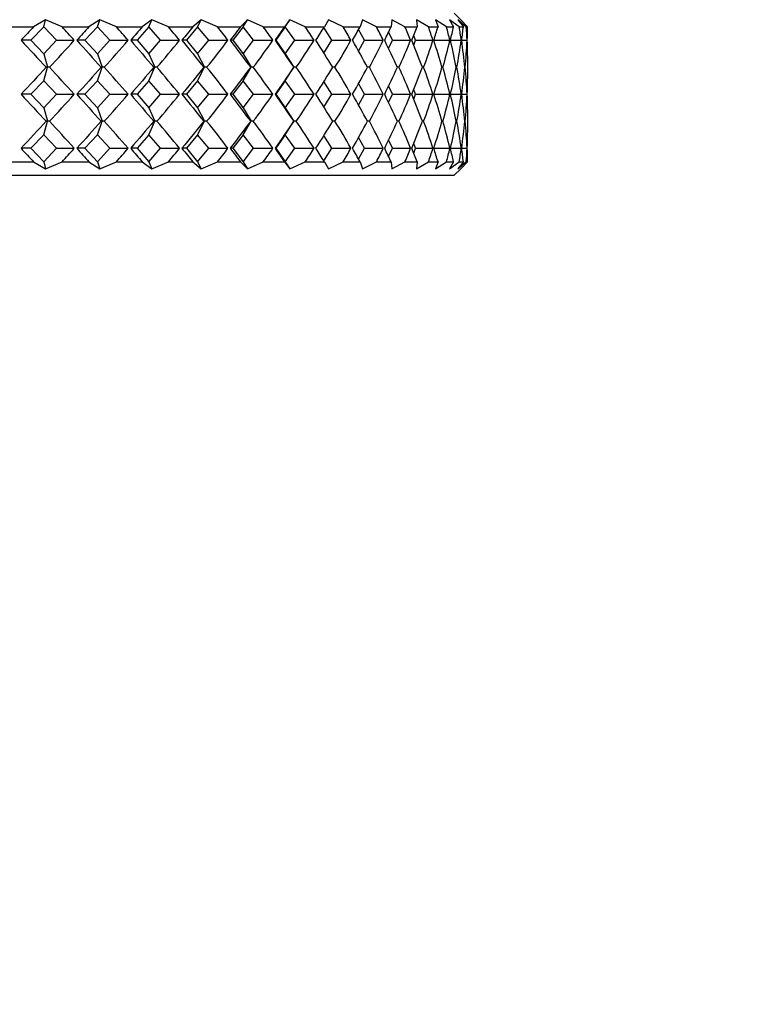
# Model space of a CAD drawing. Units: millimetres. Extents: x 0 to 420, y 0 to 297.
# Drawn here: x 148 to 149, y 66 to 69 of the extents above; entities that cross this region are included whole.
import ezdxf

# ---------------------------------------------------------------- set-up
doc = ezdxf.new("R2010")
doc.units = ezdxf.units.MM
doc.layers.add('WYMIAR', color=8, linetype='Continuous')
doc.styles.add('SLDTEXTSTYLE0', font='ARIAL.TTF', dxfattribs={"width": 0.948})
doc.dimstyles.new('SLDDIMSTYLE4', dxfattribs={"dimtxt": 3.081982, "dimasz": 3.302, "dimexe": 0, "dimexo": 0.0625, "dimgap": 0.770496, "dimtad": 1, "dimdec": 0, "dimlfac": 15, "dimrnd": 1e-09, "dimzin": 12, "dimdsep": 46, "dimtxsty": 'SLDTEXTSTYLE0', "dimsah": 1, "dimcen": 0.09, "dimadec": 0, "dimazin": 3, "dimtfac": 1, "dimtdec": 0, "dimtofl": 0, "dimtmove": 0, "dimatfit": 3, "dimfxl": 0, "dimfrac": 2, "dimtolj": 1, "dimtzin": 12, "dimarcsym": 0})

# ---------------------------------------------------------------- blocks, each defined once
blk = doc.blocks.new('_D_21')
at = {"layer": 'WYMIAR'}
for p, q in [((116.714, 147.356), (216.1806, 147.356)), ((214.1806, 147.356), (214.1806, 13.0515)), ((171.5032, 13.0515), (216.1806, 13.0515))]:
    blk.add_line(p, q, dxfattribs=at)
for points in [[(214.1806, 147.356), (213.6726, 144.054), (214.6886, 144.054)], [(214.1806, 13.0515), (214.6886, 16.3535), (213.6726, 16.3535)]]:
    blk.add_solid(points, dxfattribs=at)
at = {"layer": 'WYMIAR', "insert": (210.0878, 75.5), "char_height": 3.175, "attachment_point": 1, "rotation": 90, "style": 'SLDTEXTSTYLE0'}
blk.add_mtext('2015', dxfattribs=at)

msp = doc.modelspace()

# ---------------------------------------------------------------- linework, layer by layer
at = {"color": 7, "linetype": 'Continuous', "lineweight": 30}
for p, q in [((148.72968, 68.67365), (148.71397, 68.68936)), ((147.70538, 68.67365), (147.67562, 68.65602)), ((147.70053, 68.65604), (147.70538, 68.67365)), ((147.74575, 68.65602), (147.70538, 68.67365)), ((147.83931, 68.67365), (147.81237, 68.65602)), ((147.83304, 68.65604), (147.83931, 68.67365)), ((147.87997, 68.65602), (147.83931, 68.67365)), ((147.96771, 68.67365), (147.94383, 68.65602)), ((147.96008, 68.65604), (147.96771, 68.67365)), ((148.00828, 68.65602), (147.96771, 68.67365)), ((148.08939, 68.67365), (148.0688, 68.65602)), ((148.08046, 68.65604), (148.08939, 68.67365)), ((148.12948, 68.65602), (148.08939, 68.67365)), ((148.2032, 68.67365), (148.18609, 68.65602)), ((148.19307, 68.65604), (148.2032, 68.67365)), ((148.24245, 68.65602), (148.2032, 68.67365)), ((148.30809, 68.67365), (148.29462, 68.65602)), ((148.29685, 68.65604), (148.30809, 68.67365)), ((148.34613, 68.65602), (148.30809, 68.67365)), ((148.40307, 68.67365), (148.39337, 68.65602)), ((148.43955, 68.65602), (148.40307, 68.67365)), ((148.48727, 68.67365), (148.48142, 68.65602)), ((148.52183, 68.65602), (148.48727, 68.67365)), ((148.55988, 68.67365), (148.55795, 68.65602)), ((148.59222, 68.65602), (148.55988, 68.67365)), ((148.65005, 68.65602), (148.62024, 68.67365)), ((148.62024, 68.67365), (148.62224, 68.65602)), ((148.69478, 68.65602), (148.66778, 68.67365)), ((148.66778, 68.67365), (148.67369, 68.65602)), ((148.726, 68.65602), (148.70206, 68.67365)), ((148.70206, 68.67365), (148.71183, 68.65602)), ((148.74341, 68.65602), (148.72276, 68.67365)), ((148.72276, 68.67365), (148.73629, 68.65602)), ((148.72968, 68.67365), (148.74685, 68.65602)), ((147.60688, 68.65602), (147.67562, 68.65602)), ((147.70053, 68.65604), (147.66881, 68.62269)), ((147.73224, 68.62269), (147.70053, 68.65604)), ((147.74575, 68.65602), (147.81237, 68.65602)), ((147.83304, 68.65604), (147.80246, 68.62269)), ((147.86361, 68.62269), (147.83304, 68.65604)), ((147.87997, 68.65602), (147.94383, 68.65602)), ((147.96008, 68.65604), (147.93093, 68.62269)), ((147.98922, 68.62269), (147.96008, 68.65604)), ((148.00828, 68.65602), (148.0688, 68.65602)), ((148.08046, 68.65604), (148.05302, 68.62269)), ((148.10791, 68.62269), (148.08046, 68.65604)), ((148.12948, 68.65602), (148.18609, 68.65602)), ((148.19307, 68.65604), (148.16758, 68.62269)), ((148.21856, 68.62269), (148.19307, 68.65604)), ((148.24245, 68.65602), (148.29462, 68.65602)), ((148.29685, 68.65604), (148.27355, 68.62269)), ((148.32014, 68.62269), (148.29685, 68.65604)), ((148.34613, 68.65602), (148.39337, 68.65602)), ((148.41171, 68.62269), (148.3921, 68.654)), ((148.43955, 68.65602), (148.48142, 68.65602)), ((148.4924, 68.62269), (148.47776, 68.64941)), ((148.52183, 68.65602), (148.55795, 68.65602)), ((148.56147, 68.62269), (148.5519, 68.64328)), ((148.59222, 68.65602), (148.62224, 68.65602)), ((148.65005, 68.65602), (148.67369, 68.65602)), ((148.69478, 68.65602), (148.71183, 68.65602)), ((148.726, 68.65602), (148.73629, 68.65602)), ((148.74341, 68.65602), (148.74685, 68.65602)), ((147.66881, 68.62269), (147.64478, 68.62269)), ((147.66881, 68.62269), (147.70053, 68.58934)), ((147.70053, 68.58934), (147.73224, 68.62269)), ((147.73224, 68.62269), (147.7759, 68.62269)), ((147.80246, 68.62269), (147.78252, 68.62269)), ((147.80246, 68.62269), (147.83304, 68.58934)), ((147.83304, 68.58934), (147.86361, 68.62269)), ((147.86361, 68.62269), (147.90891, 68.62269)), ((147.93093, 68.62269), (147.91526, 68.62269)), ((147.93093, 68.62269), (147.96008, 68.58934)), ((147.96008, 68.58934), (147.98922, 68.62269)), ((147.98922, 68.62269), (148.03575, 68.62269)), ((148.05302, 68.62269), (148.04177, 68.62269)), ((148.05302, 68.62269), (148.08046, 68.58934)), ((148.08046, 68.58934), (148.10791, 68.62269)), ((148.10791, 68.62269), (148.15523, 68.62269)), ((148.16758, 68.62269), (148.16086, 68.62269)), ((148.16758, 68.62269), (148.19307, 68.58934)), ((148.19307, 68.58934), (148.21856, 68.62269)), ((148.21856, 68.62269), (148.26623, 68.62269)), ((148.27355, 68.62269), (148.27141, 68.62269)), ((148.27355, 68.62269), (148.29685, 68.58934)), ((148.29685, 68.58934), (148.32014, 68.62269)), ((148.32014, 68.62269), (148.36772, 68.62269)), ((148.3921, 68.59138), (148.41171, 68.62269)), ((148.41171, 68.62269), (148.45874, 68.62269)), ((148.47776, 68.59597), (148.4924, 68.62269)), ((148.4924, 68.62269), (148.53846, 68.62269)), ((148.5519, 68.6021), (148.56147, 68.62269)), ((148.56147, 68.62269), (148.60612, 68.62269)), ((148.61827, 68.62269), (148.6138, 68.63452)), ((148.6138, 68.61086), (148.61827, 68.62269)), ((148.61827, 68.62269), (148.66109, 68.62269)), ((148.66344, 68.62269), (148.70286, 68.62269)), ((148.70456, 68.62269), (148.73105, 68.62269)), ((148.73207, 68.62269), (148.74537, 68.62269)), ((147.70053, 68.58934), (147.70971, 68.55602)), ((147.83304, 68.58934), (147.84491, 68.55602)), ((147.96008, 68.58934), (147.97452, 68.55602)), ((148.08046, 68.58934), (148.09735, 68.55602)), ((148.19307, 68.58934), (148.21224, 68.55602)), ((148.29685, 68.58934), (148.31812, 68.55602)), ((147.70053, 68.5227), (147.70971, 68.55602)), ((147.70971, 68.55602), (147.70698, 68.55602)), ((147.71467, 68.55602), (147.70971, 68.55602)), ((147.83304, 68.5227), (147.84491, 68.55602)), ((147.84491, 68.55602), (147.84264, 68.55602)), ((147.85005, 68.55602), (147.84491, 68.55602)), ((147.96008, 68.5227), (147.97452, 68.55602)), ((147.97452, 68.55602), (147.97274, 68.55602)), ((147.9798, 68.55602), (147.97452, 68.55602)), ((148.08046, 68.5227), (148.09735, 68.55602)), ((148.09735, 68.55602), (148.09607, 68.55602)), ((148.10272, 68.55602), (148.09735, 68.55602)), ((148.19307, 68.5227), (148.21224, 68.55602)), ((148.21224, 68.55602), (148.21147, 68.55602)), ((148.21765, 68.55602), (148.21224, 68.55602)), ((148.29685, 68.5227), (148.31812, 68.55602)), ((148.31812, 68.55602), (148.31788, 68.55602)), ((148.32352, 68.55602), (148.31812, 68.55602)), ((148.41934, 68.55602), (148.41428, 68.55602)), ((148.50421, 68.55602), (148.49979, 68.55602)), ((148.57736, 68.55602), (148.5736, 68.55602)), ((148.63808, 68.55602), (148.63504, 68.55602)), ((148.68582, 68.55602), (148.68351, 68.55602)), ((148.72013, 68.55602), (148.71858, 68.55602)), ((148.74068, 68.55602), (148.7399, 68.55602)), ((147.70053, 68.5227), (147.66881, 68.48936)), ((147.73224, 68.48936), (147.70053, 68.5227)), ((147.83304, 68.5227), (147.80246, 68.48936)), ((147.86361, 68.48936), (147.83304, 68.5227)), ((147.96008, 68.5227), (147.93093, 68.48936)), ((147.98922, 68.48936), (147.96008, 68.5227)), ((148.08046, 68.5227), (148.05302, 68.48936)), ((148.10791, 68.48936), (148.08046, 68.5227)), ((148.19307, 68.5227), (148.16758, 68.48936)), ((148.21856, 68.48936), (148.19307, 68.5227)), ((148.29685, 68.5227), (148.27355, 68.48936)), ((148.32014, 68.48936), (148.29685, 68.5227)), ((148.41171, 68.48936), (148.3921, 68.52066)), ((148.4924, 68.48936), (148.47776, 68.51607)), ((148.56147, 68.48936), (148.5519, 68.50995)), ((148.61827, 68.48936), (148.6138, 68.50119)), ((147.66881, 68.48936), (147.64478, 68.48936)), ((147.66881, 68.48936), (147.70053, 68.45601)), ((147.70053, 68.45601), (147.73224, 68.48936)), ((147.73224, 68.48936), (147.7759, 68.48936)), ((147.80246, 68.48936), (147.78252, 68.48936)), ((147.80246, 68.48936), (147.83304, 68.45601)), ((147.83304, 68.45601), (147.86361, 68.48936)), ((147.86361, 68.48936), (147.90891, 68.48936)), ((147.93093, 68.48936), (147.91526, 68.48936)), ((147.93093, 68.48936), (147.96008, 68.45601)), ((147.96008, 68.45601), (147.98922, 68.48936)), ((147.98922, 68.48936), (148.03575, 68.48936)), ((148.05302, 68.48936), (148.04177, 68.48936)), ((148.05302, 68.48936), (148.08046, 68.45601)), ((148.08046, 68.45601), (148.10791, 68.48936)), ((148.10791, 68.48936), (148.15523, 68.48936)), ((148.16758, 68.48936), (148.16086, 68.48936)), ((148.16758, 68.48936), (148.19307, 68.45601)), ((148.19307, 68.45601), (148.21856, 68.48936)), ((148.21856, 68.48936), (148.26623, 68.48936)), ((148.27355, 68.48936), (148.27141, 68.48936)), ((148.27355, 68.48936), (148.29685, 68.45601)), ((148.29685, 68.45601), (148.32014, 68.48936)), ((148.32014, 68.48936), (148.36772, 68.48936)), ((148.3921, 68.45805), (148.41171, 68.48936)), ((148.41171, 68.48936), (148.45874, 68.48936)), ((148.47776, 68.46264), (148.4924, 68.48936)), ((148.4924, 68.48936), (148.53846, 68.48936)), ((148.5519, 68.46877), (148.56147, 68.48936)), ((148.56147, 68.48936), (148.60612, 68.48936)), ((148.6138, 68.47752), (148.61827, 68.48936)), ((148.61827, 68.48936), (148.66109, 68.48936)), ((148.66344, 68.48936), (148.70286, 68.48936)), ((148.70456, 68.48936), (148.73105, 68.48936)), ((148.73207, 68.48936), (148.74537, 68.48936)), ((147.70053, 68.45601), (147.70971, 68.42269)), ((147.83304, 68.45601), (147.84491, 68.42269)), ((147.96008, 68.45601), (147.97452, 68.42269)), ((148.08046, 68.45601), (148.09735, 68.42269)), ((148.19307, 68.45601), (148.21224, 68.42269)), ((148.29685, 68.45601), (148.31812, 68.42269)), ((147.70053, 68.38937), (147.70971, 68.42269)), ((147.70971, 68.42269), (147.70698, 68.42269)), ((147.71467, 68.42269), (147.70971, 68.42269)), ((147.83304, 68.38937), (147.84491, 68.42269)), ((147.84491, 68.42269), (147.84264, 68.42269)), ((147.85005, 68.42269), (147.84491, 68.42269)), ((147.96008, 68.38937), (147.97452, 68.42269)), ((147.97452, 68.42269), (147.97274, 68.42269)), ((147.9798, 68.42269), (147.97452, 68.42269)), ((148.08046, 68.38937), (148.09735, 68.42269)), ((148.09735, 68.42269), (148.09607, 68.42269)), ((148.10272, 68.42269), (148.09735, 68.42269)), ((148.19307, 68.38937), (148.21224, 68.42269)), ((148.21224, 68.42269), (148.21147, 68.42269)), ((148.21765, 68.42269), (148.21224, 68.42269)), ((148.29685, 68.38937), (148.31812, 68.42269)), ((148.31812, 68.42269), (148.31788, 68.42269)), ((148.32352, 68.42269), (148.31812, 68.42269)), ((148.41934, 68.42269), (148.41428, 68.42269)), ((148.50421, 68.42269), (148.49979, 68.42269)), ((148.57736, 68.42269), (148.5736, 68.42269)), ((148.63808, 68.42269), (148.63504, 68.42269)), ((148.68582, 68.42269), (148.68351, 68.42269)), ((148.72013, 68.42269), (148.71858, 68.42269)), ((148.74068, 68.42269), (148.7399, 68.42269)), ((147.70053, 68.38937), (147.66881, 68.35602)), ((147.73224, 68.35602), (147.70053, 68.38937)), ((147.83304, 68.38937), (147.80246, 68.35602)), ((147.86361, 68.35602), (147.83304, 68.38937)), ((147.96008, 68.38937), (147.93093, 68.35602)), ((147.98922, 68.35602), (147.96008, 68.38937)), ((148.08046, 68.38937), (148.05302, 68.35602)), ((148.10791, 68.35602), (148.08046, 68.38937)), ((148.19307, 68.38937), (148.16758, 68.35602)), ((148.21856, 68.35602), (148.19307, 68.38937)), ((148.29685, 68.38937), (148.27355, 68.35602)), ((148.32014, 68.35602), (148.29685, 68.38937)), ((148.41171, 68.35602), (148.3921, 68.38733)), ((148.4924, 68.35602), (148.47776, 68.38274)), ((148.56147, 68.35602), (148.5519, 68.37661)), ((147.66881, 68.35602), (147.64478, 68.35602)), ((147.66881, 68.35602), (147.70053, 68.32268)), ((147.70053, 68.32268), (147.73224, 68.35602)), ((147.73224, 68.35602), (147.7759, 68.35602)), ((147.80246, 68.35602), (147.78252, 68.35602)), ((147.80246, 68.35602), (147.83304, 68.32268)), ((147.83304, 68.32268), (147.86361, 68.35602)), ((147.86361, 68.35602), (147.90891, 68.35602)), ((147.93093, 68.35602), (147.91526, 68.35602)), ((147.93093, 68.35602), (147.96008, 68.32268)), ((147.96008, 68.32268), (147.98922, 68.35602)), ((147.98922, 68.35602), (148.03575, 68.35602)), ((148.05302, 68.35602), (148.04177, 68.35602)), ((148.05302, 68.35602), (148.08046, 68.32268)), ((148.08046, 68.32268), (148.10791, 68.35602)), ((148.10791, 68.35602), (148.15523, 68.35602)), ((148.16758, 68.35602), (148.16086, 68.35602)), ((148.16758, 68.35602), (148.19307, 68.32268)), ((148.19307, 68.32268), (148.21856, 68.35602)), ((148.21856, 68.35602), (148.26623, 68.35602)), ((148.27355, 68.35602), (148.27141, 68.35602)), ((148.27355, 68.35602), (148.29685, 68.32268)), ((148.29685, 68.32268), (148.32014, 68.35602)), ((148.32014, 68.35602), (148.36772, 68.35602)), ((148.3921, 68.32471), (148.41171, 68.35602)), ((148.41171, 68.35602), (148.45874, 68.35602)), ((148.47776, 68.32931), (148.4924, 68.35602)), ((148.4924, 68.35602), (148.53846, 68.35602)), ((148.5519, 68.33543), (148.56147, 68.35602)), ((148.56147, 68.35602), (148.60612, 68.35602)), ((148.61827, 68.35602), (148.6138, 68.36786)), ((148.6138, 68.34419), (148.61827, 68.35602)), ((148.61827, 68.35602), (148.66109, 68.35602)), ((148.66344, 68.35602), (148.70286, 68.35602)), ((148.70456, 68.35602), (148.73105, 68.35602)), ((148.73207, 68.35602), (148.74537, 68.35602)), ((147.60688, 68.32269), (147.67562, 68.32269)), ((147.67562, 68.32269), (147.70538, 68.30507)), ((147.70053, 68.32268), (147.70538, 68.30507)), ((147.70538, 68.30507), (147.74575, 68.32269)), ((147.74575, 68.32269), (147.81237, 68.32269)), ((147.81237, 68.32269), (147.83931, 68.30507)), ((147.83304, 68.32268), (147.83931, 68.30507)), ((147.83931, 68.30507), (147.87997, 68.32269)), ((147.87997, 68.32269), (147.94383, 68.32269)), ((147.94383, 68.32269), (147.96771, 68.30507)), ((147.96008, 68.32268), (147.96771, 68.30507)), ((147.96771, 68.30507), (148.00828, 68.32269)), ((148.00828, 68.32269), (148.0688, 68.32269)), ((148.0688, 68.32269), (148.08939, 68.30507)), ((148.08046, 68.32268), (148.08939, 68.30507)), ((148.08939, 68.30507), (148.12948, 68.32269)), ((148.12948, 68.32269), (148.18609, 68.32269)), ((148.18609, 68.32269), (148.2032, 68.30507)), ((148.19307, 68.32268), (148.2032, 68.30507)), ((148.2032, 68.30507), (148.24245, 68.32269)), ((148.24245, 68.32269), (148.29462, 68.32269)), ((148.29462, 68.32269), (148.30809, 68.30507)), ((148.29685, 68.32268), (148.30809, 68.30507)), ((148.30809, 68.30507), (148.34613, 68.32269)), ((148.34613, 68.32269), (148.39337, 68.32269)), ((148.39337, 68.32269), (148.40307, 68.30507)), ((148.40307, 68.30507), (148.43955, 68.32269)), ((148.43955, 68.32269), (148.48142, 68.32269)), ((148.48142, 68.32269), (148.48727, 68.30507)), ((148.48727, 68.30507), (148.52183, 68.32269)), ((148.52183, 68.32269), (148.55795, 68.32269)), ((148.55795, 68.32269), (148.55988, 68.30507)), ((148.55988, 68.30507), (148.59222, 68.32269)), ((148.59222, 68.32269), (148.62224, 68.32269)), ((148.62224, 68.32269), (148.62024, 68.30507)), ((148.62024, 68.30507), (148.65005, 68.32269)), ((148.65005, 68.32269), (148.67369, 68.32269)), ((148.67369, 68.32269), (148.66778, 68.30507)), ((148.66778, 68.30507), (148.69478, 68.32269)), ((148.69478, 68.32269), (148.71183, 68.32269)), ((148.71183, 68.32269), (148.70206, 68.30507)), ((148.70206, 68.30507), (148.726, 68.32269)), ((148.73629, 68.32269), (148.72276, 68.30507)), ((148.72276, 68.30507), (148.74341, 68.32269)), ((148.726, 68.32269), (148.73629, 68.32269)), ((148.74685, 68.32269), (148.72968, 68.30507)), ((148.74341, 68.32269), (148.74685, 68.32269)), ((148.71397, 68.28936), (148.72968, 68.30507)), ((147.2473, 68.28936), (148.71397, 68.28936))]:
    msp.add_line(p, q, dxfattribs=at)
for centre, major_axis, ratio, start_param, end_param in [((147.2473, 67.01206), (1.39587, 2.22675), 0.2466076, 0.906417, 0.9278073), ((147.2473, 67.01206), (-0.8867, 2.19979), 0.5499894, 5.2905898, 5.3119801), ((147.2473, 67.01206), (1.43137, 2.23481), 0.2007026, 0.880888, 0.9022783), ((147.2473, 67.01206), (-0.73446, 2.21091), 0.5915598, 5.3147107, 5.336101), ((147.2473, 67.01206), (1.45907, 2.24178), 0.1552443, 0.8537406, 0.8751309), ((147.2473, 67.01206), (-0.54817, 2.22683), 0.6270126, 5.355613, 5.3770034), ((147.2473, 67.01206), (1.47943, 2.2473), 0.110156, 0.8254321, 0.8468224), ((147.2473, 67.01206), (-0.32552, 2.24316), 0.6527652, 5.4143092, 5.4356995), ((147.2473, 67.01206), (1.49277, 2.25108), 0.0653414, 0.7963444, 0.8177347), ((147.2473, 67.01206), (-0.07436, 2.25265), 0.6650625, 5.4868043, 5.5081946), ((147.2473, 67.01206), (1.49928, 2.25298), 0.0206933, 0.7668111, 0.7882014), ((147.2473, 67.01206), (0.18427, 2.2499), 0.6616476, 5.5628916, 5.5842819), ((147.2473, 67.01206), (1.49903, 2.25291), 0.0239015, 5.5246558, 5.5460461), ((147.2473, 67.01206), (0.42509, 2.23655), 0.6431818, 5.6303956, 5.651786), ((147.2473, 67.01206), (1.49204, 2.25087), 0.0685579, 5.5541675, 5.5755578), ((147.2473, 67.01206), (0.63239, 2.21962), 0.6127977, 5.6816019, 5.7029923), ((147.2473, 67.01206), (1.4782, 2.24695), 0.1133887, 5.5832108, 5.6046011), ((147.2473, 67.01206), (0.80348, 2.20544), 0.5743349, 5.7150177, 5.736408), ((147.2473, 67.01206), (1.45733, 2.24133), 0.1585006, 5.6114492, 5.6328395), ((147.2473, 67.01206), (0.94292, 2.19686), 0.531019, 5.7328469, 5.7542372), ((147.2473, 67.01206), (1.42908, 2.23426), 0.2039887, 5.6384966, 5.6598869), ((147.2473, 67.01206), (1.05696, 2.19408), 0.4851007, 5.7383214, 5.7597117), ((147.2473, 67.01206), (1.393, 2.22614), 0.2499281, 5.6638888, 5.6852791), ((147.2473, 67.01206), (1.15099, 2.19607), 0.4380023, 5.7344062, 5.7557966), ((147.2473, 67.01206), (1.34838, 2.21748), 0.2963605, 5.6870474, 5.7084378), ((147.2473, 67.01206), (1.22911, 2.20146), 0.3905688, 5.7234524, 5.7448428), ((147.2473, 67.01206), (1.29422, 2.20896), 0.343274, 5.7072286, 5.728619), ((147.2473, 70.23332), (-1.39587, 2.22675), 0.2466076, 2.2137854, 2.2570658), ((147.2473, 70.23332), (0.8867, 2.19979), 0.5499894, 4.0909077, 4.1341882), ((147.2473, 70.23332), (-1.43137, 2.23481), 0.2007026, 2.2393143, 2.2825948), ((147.2473, 70.23332), (0.73446, 2.21091), 0.5915598, 4.0667868, 4.1100672), ((147.2473, 70.23332), (-1.45907, 2.24178), 0.1552443, 2.2664617, 2.3097421), ((147.2473, 70.23332), (0.54817, 2.22683), 0.6270126, 4.0258845, 4.0691649), ((147.2473, 70.23332), (-1.47943, 2.2473), 0.110156, 2.2947702, 2.3380507), ((147.2473, 70.23332), (0.32552, 2.24316), 0.6527652, 3.9671883, 4.0104687), ((147.2473, 70.23332), (-1.49277, 2.25108), 0.0653414, 2.323858, 2.3671384), ((147.2473, 70.23332), (0.07436, 2.25265), 0.6650625, 3.8946932, 3.9379737), ((147.2473, 70.23332), (-1.49928, 2.25298), 0.0206933, 2.3533913, 2.3966717), ((147.2473, 70.23332), (-0.18427, 2.2499), 0.6616476, 3.818606, 3.8618864), ((147.2473, 70.23332), (-1.49903, 2.25291), 0.0239015, 3.8568417, 3.9001222), ((147.2473, 70.23332), (-0.42509, 2.23655), 0.6431818, 3.7511019, 3.7943823), ((147.2473, 70.23332), (-1.49204, 2.25087), 0.0685579, 3.82733, 3.8706105), ((147.2473, 70.23332), (-0.63239, 2.21962), 0.6127977, 3.6998956, 3.743176), ((147.2473, 70.23332), (-1.4782, 2.24695), 0.1133887, 3.7982868, 3.8415672), ((147.2473, 70.23332), (-0.80348, 2.20544), 0.5743349, 3.6664799, 3.7097603), ((147.2473, 70.23332), (-1.45733, 2.24133), 0.1585006, 3.7700483, 3.8133287), ((147.2473, 70.23332), (-0.94292, 2.19686), 0.531019, 3.6486506, 3.6919311), ((147.2473, 70.23332), (-1.42908, 2.23426), 0.2039887, 3.743001, 3.7862814), ((147.2473, 70.23332), (-1.05696, 2.19408), 0.4851007, 3.6431761, 3.6864565), ((147.2473, 70.23332), (-1.393, 2.22614), 0.2499281, 3.7176087, 3.7608892), ((147.2473, 70.23332), (-1.15099, 2.19607), 0.4380023, 3.6470913, 3.6903717), ((147.2473, 70.23332), (-1.34838, 2.21748), 0.2963605, 3.6944501, 3.7377305), ((147.2473, 70.23332), (-1.22911, 2.20146), 0.3905688, 3.6580451, 3.7013255), ((147.2473, 70.23332), (-1.29422, 2.20896), 0.343274, 3.6742689, 3.7175493), ((147.2473, 66.87873), (1.39587, 2.22675), 0.2466076, 0.8845269, 0.9278073), ((147.2473, 66.87873), (-0.8867, 2.19979), 0.5499894, 5.2905898, 5.3338702), ((147.2473, 66.87873), (1.43137, 2.23481), 0.2007026, 0.8589979, 0.9022783), ((147.2473, 66.87873), (-0.73446, 2.21091), 0.5915598, 5.3147107, 5.3579912), ((147.2473, 66.87873), (1.45907, 2.24178), 0.1552443, 0.8318505, 0.8751309), ((147.2473, 66.87873), (-0.54817, 2.22683), 0.6270126, 5.355613, 5.3988935), ((147.2473, 66.87873), (1.47943, 2.2473), 0.110156, 0.803542, 0.8468224), ((147.2473, 66.87873), (-0.32552, 2.24316), 0.6527652, 5.4143092, 5.4575896), ((147.2473, 66.87873), (1.49277, 2.25108), 0.0653414, 0.7744543, 0.8177347), ((147.2473, 66.87873), (-0.07436, 2.25265), 0.6650625, 5.4868043, 5.5300847), ((147.2473, 66.87873), (1.49928, 2.25298), 0.0206933, 0.744921, 0.7882014), ((147.2473, 66.87873), (0.18427, 2.2499), 0.6616476, 5.5628916, 5.606172), ((147.2473, 66.87873), (1.49903, 2.25291), 0.0239015, 5.5246558, 5.5679362), ((147.2473, 66.87873), (0.42509, 2.23655), 0.6431818, 5.6303956, 5.6736761), ((147.2473, 66.87873), (1.49204, 2.25087), 0.0685579, 5.5541675, 5.5974479), ((147.2473, 66.87873), (0.63239, 2.21962), 0.6127977, 5.6816019, 5.7248824), ((147.2473, 66.87873), (1.4782, 2.24695), 0.1133887, 5.5832108, 5.6264912), ((147.2473, 66.87873), (0.80348, 2.20544), 0.5743349, 5.7150177, 5.7582981), ((147.2473, 66.87873), (1.45733, 2.24133), 0.1585006, 5.6114492, 5.6547296), ((147.2473, 66.87873), (0.94292, 2.19686), 0.531019, 5.7328469, 5.7761273), ((147.2473, 66.87873), (1.42908, 2.23426), 0.2039887, 5.6384966, 5.681777), ((147.2473, 66.87873), (1.05696, 2.19408), 0.4851007, 5.7383214, 5.7816018), ((147.2473, 66.87873), (1.393, 2.22614), 0.2499281, 5.6638888, 5.7071692), ((147.2473, 66.87873), (1.15099, 2.19607), 0.4380023, 5.7344062, 5.7776867), ((147.2473, 66.87873), (1.34838, 2.21748), 0.2963605, 5.6870474, 5.7303279), ((147.2473, 66.87873), (1.22911, 2.20146), 0.3905688, 5.7234524, 5.7667329), ((147.2473, 66.87873), (1.29422, 2.20896), 0.343274, 5.7072286, 5.7505091), ((147.2473, 70.09998), (-1.39587, 2.22675), 0.2466076, 2.2137854, 2.2570658), ((147.2473, 70.09998), (0.8867, 2.19979), 0.5499894, 4.0909077, 4.1341882), ((147.2473, 70.09998), (-1.43137, 2.23481), 0.2007026, 2.2393143, 2.2825948), ((147.2473, 70.09998), (0.73446, 2.21091), 0.5915598, 4.0667868, 4.1100672), ((147.2473, 70.09998), (-1.45907, 2.24178), 0.1552443, 2.2664617, 2.3097421), ((147.2473, 70.09998), (0.54817, 2.22683), 0.6270126, 4.0258845, 4.0691649), ((147.2473, 70.09998), (-1.47943, 2.2473), 0.110156, 2.2947702, 2.3380507), ((147.2473, 70.09998), (0.32552, 2.24316), 0.6527652, 3.9671883, 4.0104687), ((147.2473, 70.09998), (-1.49277, 2.25108), 0.0653414, 2.323858, 2.3671384), ((147.2473, 70.09998), (0.07436, 2.25265), 0.6650625, 3.8946932, 3.9379737), ((147.2473, 70.09998), (-1.49928, 2.25298), 0.0206933, 2.3533913, 2.3966717), ((147.2473, 70.09998), (-0.18427, 2.2499), 0.6616476, 3.818606, 3.8618864), ((147.2473, 70.09998), (-1.49903, 2.25291), 0.0239015, 3.8568417, 3.9001222), ((147.2473, 70.09998), (-0.42509, 2.23655), 0.6431818, 3.7511019, 3.7943823), ((147.2473, 70.09998), (-1.49204, 2.25087), 0.0685579, 3.82733, 3.8706105), ((147.2473, 70.09998), (-0.63239, 2.21962), 0.6127977, 3.6998956, 3.743176), ((147.2473, 70.09998), (-1.4782, 2.24695), 0.1133887, 3.7982868, 3.8415672), ((147.2473, 70.09998), (-0.80348, 2.20544), 0.5743349, 3.6664799, 3.7097603), ((147.2473, 70.09998), (-1.45733, 2.24133), 0.1585006, 3.7700483, 3.8133287), ((147.2473, 70.09998), (-0.94292, 2.19686), 0.531019, 3.6486506, 3.6919311), ((147.2473, 70.09998), (-1.42908, 2.23426), 0.2039887, 3.743001, 3.7862814), ((147.2473, 70.09998), (-1.05696, 2.19408), 0.4851007, 3.6431761, 3.6864565), ((147.2473, 70.09998), (-1.393, 2.22614), 0.2499281, 3.7176087, 3.7608892), ((147.2473, 70.09998), (-1.15099, 2.19607), 0.4380023, 3.6470913, 3.6903717), ((147.2473, 70.09998), (-1.34838, 2.21748), 0.2963605, 3.6944501, 3.7377305), ((147.2473, 70.09998), (-1.22911, 2.20146), 0.3905688, 3.6580451, 3.7013255), ((147.2473, 70.09998), (-1.29422, 2.20896), 0.343274, 3.6742689, 3.7175493), ((147.2473, 66.7454), (1.39587, 2.22675), 0.2466076, 0.8845269, 0.9278073), ((147.2473, 66.7454), (-0.8867, 2.19979), 0.5499894, 5.2905898, 5.3338702), ((147.2473, 66.7454), (1.43137, 2.23481), 0.2007026, 0.8589979, 0.9022783), ((147.2473, 66.7454), (-0.73446, 2.21091), 0.5915598, 5.3147107, 5.3579912), ((147.2473, 66.7454), (1.45907, 2.24178), 0.1552443, 0.8318505, 0.8751309), ((147.2473, 66.7454), (-0.54817, 2.22683), 0.6270126, 5.355613, 5.3988935), ((147.2473, 66.7454), (1.47943, 2.2473), 0.110156, 0.803542, 0.8468224), ((147.2473, 66.7454), (-0.32552, 2.24316), 0.6527652, 5.4143092, 5.4575896), ((147.2473, 66.7454), (1.49277, 2.25108), 0.0653414, 0.7744543, 0.8177347), ((147.2473, 66.7454), (-0.07436, 2.25265), 0.6650625, 5.4868043, 5.5300847), ((147.2473, 66.7454), (1.49928, 2.25298), 0.0206933, 0.744921, 0.7882014), ((147.2473, 66.7454), (0.18427, 2.2499), 0.6616476, 5.5628916, 5.606172), ((147.2473, 66.7454), (1.49903, 2.25291), 0.0239015, 5.5246558, 5.5679362), ((147.2473, 66.7454), (0.42509, 2.23655), 0.6431818, 5.6303956, 5.6736761), ((147.2473, 66.7454), (1.49204, 2.25087), 0.0685579, 5.5541675, 5.5974479), ((147.2473, 66.7454), (0.63239, 2.21962), 0.6127977, 5.6816019, 5.7248824), ((147.2473, 66.7454), (1.4782, 2.24695), 0.1133887, 5.5832108, 5.6264912), ((147.2473, 66.7454), (0.80348, 2.20544), 0.5743349, 5.7150177, 5.7582981), ((147.2473, 66.7454), (1.45733, 2.24133), 0.1585006, 5.6114492, 5.6547296), ((147.2473, 66.7454), (0.94292, 2.19686), 0.531019, 5.7328469, 5.7761273), ((147.2473, 66.7454), (1.42908, 2.23426), 0.2039887, 5.6384966, 5.681777), ((147.2473, 66.7454), (1.05696, 2.19408), 0.4851007, 5.7383214, 5.7816018), ((147.2473, 66.7454), (1.393, 2.22614), 0.2499281, 5.6638888, 5.7071692), ((147.2473, 66.7454), (1.15099, 2.19607), 0.4380023, 5.7344062, 5.7776867), ((147.2473, 66.7454), (1.34838, 2.21748), 0.2963605, 5.6870474, 5.7303279), ((147.2473, 66.7454), (1.22911, 2.20146), 0.3905688, 5.7234524, 5.7667329), ((147.2473, 66.7454), (1.29422, 2.20896), 0.343274, 5.7072286, 5.7505091), ((147.2473, 69.96665), (-1.39587, 2.22675), 0.2466076, 2.2137854, 2.2351757), ((147.2473, 69.96665), (0.8867, 2.19979), 0.5499894, 4.1127978, 4.1341882), ((147.2473, 69.96665), (-1.43137, 2.23481), 0.2007026, 2.2393143, 2.2607047), ((147.2473, 69.96665), (0.73446, 2.21091), 0.5915598, 4.0886769, 4.1100672), ((147.2473, 69.96665), (-1.45907, 2.24178), 0.1552443, 2.2664617, 2.287852), ((147.2473, 69.96665), (0.54817, 2.22683), 0.6270126, 4.0477746, 4.0691649), ((147.2473, 69.96665), (-1.47943, 2.2473), 0.110156, 2.2947702, 2.3161606), ((147.2473, 69.96665), (0.32552, 2.24316), 0.6527652, 3.9890784, 4.0104687), ((147.2473, 69.96665), (-1.49277, 2.25108), 0.0653414, 2.323858, 2.3452483), ((147.2473, 69.96665), (0.07436, 2.25265), 0.6650625, 3.9165833, 3.9379737), ((147.2473, 69.96665), (-1.49928, 2.25298), 0.0206933, 2.3533913, 2.3747816), ((147.2473, 69.96665), (-0.18427, 2.2499), 0.6616476, 3.8404961, 3.8618864), ((147.2473, 69.96665), (-1.49903, 2.25291), 0.0239015, 3.8787318, 3.9001222), ((147.2473, 69.96665), (-0.42509, 2.23655), 0.6431818, 3.772992, 3.7943823), ((147.2473, 69.96665), (-1.49204, 2.25087), 0.0685579, 3.8492202, 3.8706105), ((147.2473, 69.96665), (-0.63239, 2.21962), 0.6127977, 3.7217857, 3.743176), ((147.2473, 69.96665), (-1.4782, 2.24695), 0.1133887, 3.8201769, 3.8415672), ((147.2473, 69.96665), (-0.80348, 2.20544), 0.5743349, 3.68837, 3.7097603), ((147.2473, 69.96665), (-1.45733, 2.24133), 0.1585006, 3.7919384, 3.8133287), ((147.2473, 69.96665), (-0.94292, 2.19686), 0.531019, 3.6705408, 3.6919311), ((147.2473, 69.96665), (-1.42908, 2.23426), 0.2039887, 3.7648911, 3.7862814), ((147.2473, 69.96665), (-1.05696, 2.19408), 0.4851007, 3.6650662, 3.6864565), ((147.2473, 69.96665), (-1.393, 2.22614), 0.2499281, 3.7394988, 3.7608892), ((147.2473, 69.96665), (-1.15099, 2.19607), 0.4380023, 3.6689814, 3.6903717), ((147.2473, 69.96665), (-1.34838, 2.21748), 0.2963605, 3.7163402, 3.7377305), ((147.2473, 69.96665), (-1.22911, 2.20146), 0.3905688, 3.6799352, 3.7013255), ((147.2473, 69.96665), (-1.29422, 2.20896), 0.343274, 3.696159, 3.7175493)]:
    msp.add_ellipse(centre, major_axis=major_axis, ratio=ratio, start_param=start_param, end_param=end_param, dxfattribs=at)

# ---------------------------------------------------------------- dimensions: what is measured, and where the dimension line sits
at = {"layer": 'WYMIAR'}
dim = msp.add_linear_dim(base=(214.18063, 13.05145), p1=(115.71404, 147.35602), p2=(170.50322, 13.05145), angle=90, dimstyle='SLDDIMSTYLE4', dxfattribs=at)
dim.commit()
dim.dimension.update_dxf_attribs({"geometry": '_D_21', "text_midpoint": (214.18063, 80.20374), "dimtype": 160})

doc.saveas('drawing.dxf')
